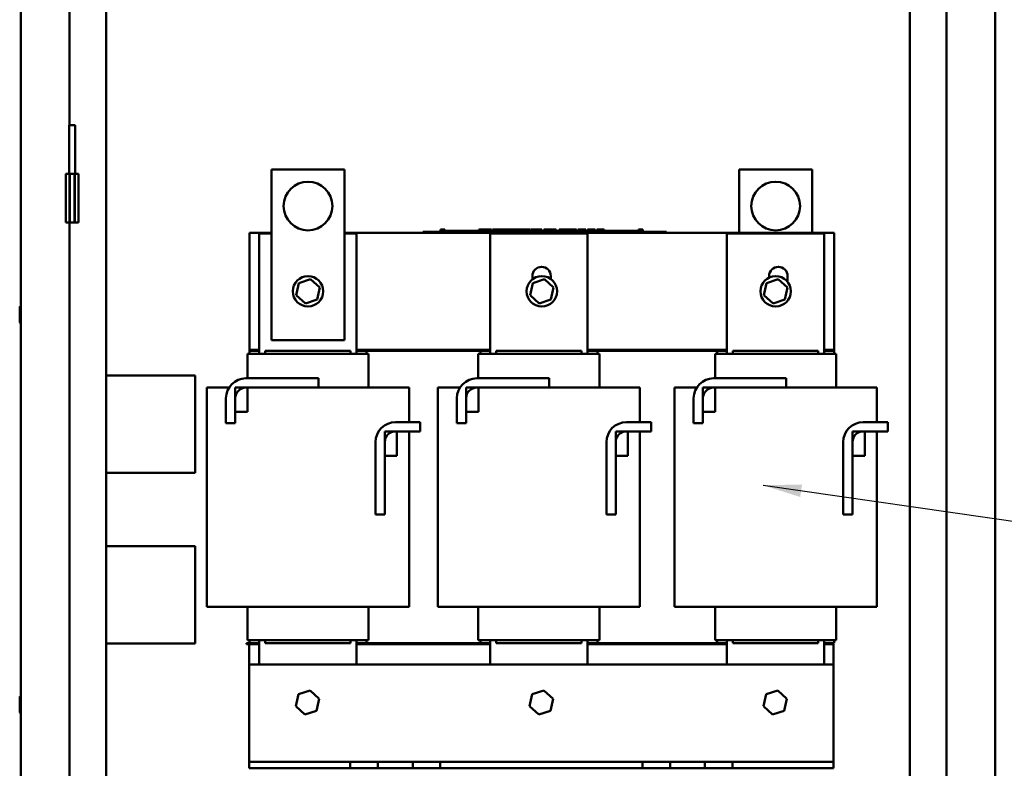
# Model space of a CAD drawing. Units: inches. Extents: x 3 to 140, y 2 to 109.
# Drawn here: x 87 to 104, y 54 to 67 of the extents above; entities that cross this region are included whole.
import ezdxf

# ---------------------------------------------------------------- set-up
doc = ezdxf.new("R2010")
doc.units = ezdxf.units.IN
doc.header["$LTSCALE"] = 6.5
doc.header["$MEASUREMENT"] = 0
doc.layers.add('Symbol (ANSI)', color=7, linetype='Continuous', lineweight=25)
doc.layers.add('Visible (ANSI)', color=7, linetype='Continuous', lineweight=50)
doc.styles.add('Note Text (ANSI)', font='tahoma.ttf')
doc.dimstyles.new('Default (ANSI)$7', dxfattribs={"dimscale": 6.5, "dimtxt": 0.12, "dimasz": 0.098425, "dimexe": 0.125, "dimexo": 0.0625, "dimgap": 0.031496, "dimtad": 0, "dimtih": 1, "dimtoh": 1, "dimrnd": 1e-08, "dimzin": 0, "dimdsep": 46, "dimtxsty": 'Note Text (ANSI)', "dimcen": 0.09, "dimdle": 0.393701, "dimclrd": 256, "dimclre": 256, "dimclrt": 256, "dimadec": 0, "dimazin": 1, "dimtfac": 1, "dimtofl": 0, "dimtmove": 0, "dimatfit": 3, "dimfxl": 1, "dimtolj": 1, "dimtzin": 4, "dimlwd": -1, "dimlwe": -1, "dimarcsym": 0})

msp = doc.modelspace()

# ---------------------------------------------------------------- linework, layer by layer
at = {"layer": 'Visible (ANSI)'}
for p, q in [((87.2789, 35.9254), (87.2789, 92.4607)), ((88.7008, 35.8912), (88.7008, 92.4949)), ((102.107, 35.8912), (102.107, 92.4949)), ((102.7164, 35.8912), (102.7164, 92.4949)), ((103.5289, 92.4607), (103.5289, 35.9254)), ((88.0914, 87.9075), (88.0914, 65.1575)), ((88.1828, 65.1575), (88.0845, 65.1575)), ((88.0845, 64.345), (88.0845, 65.1575)), ((88.1828, 64.345), (88.1828, 65.1575)), ((91.4576, 64.4184), (92.6763, 64.4184)), ((91.4576, 61.5747), (91.4576, 64.4184)), ((92.6763, 64.4184), (92.6763, 61.5747)), ((99.2576, 64.4184), (100.4763, 64.4184)), ((99.2576, 63.3622), (99.2576, 64.4184)), ((100.4763, 64.4184), (100.4763, 63.3622)), ((88.0276, 64.345), (88.0914, 64.345)), ((88.0276, 64.345), (88.0276, 63.5325)), ((88.0914, 63.5325), (88.0914, 64.345)), ((88.0914, 64.345), (88.0971, 64.345)), ((88.0971, 63.5325), (88.0971, 64.345)), ((88.0971, 64.345), (88.1702, 64.345)), ((88.1702, 64.345), (88.1702, 63.5325)), ((88.1702, 64.345), (88.1759, 64.345)), ((88.1759, 64.345), (88.2397, 64.345)), ((88.1759, 64.345), (88.1759, 63.5325)), ((88.2397, 64.345), (88.2397, 63.5325)), ((88.0276, 63.5325), (88.0914, 63.5325)), ((88.0914, 63.5325), (88.0914, 40.7825)), ((88.0914, 63.5325), (88.0971, 63.5325)), ((88.0971, 63.5325), (88.1702, 63.5325)), ((88.1702, 63.5325), (88.1759, 63.5325)), ((88.1759, 63.5325), (88.2397, 63.5325)), ((94.2756, 63.419), (94.2756, 63.3784)), ((94.2756, 63.419), (94.2821, 63.419)), ((94.2821, 63.419), (94.2821, 63.3784)), ((94.2821, 63.419), (94.2865, 63.419)), ((94.2865, 63.419), (94.2865, 63.3784)), ((94.2865, 63.419), (94.3052, 63.419)), ((94.2873, 63.3784), (94.2873, 63.3947)), ((94.4397, 63.3947), (94.2873, 63.3947)), ((94.3052, 63.419), (94.3052, 63.3947)), ((94.3052, 63.419), (94.3096, 63.419)), ((94.3096, 63.419), (94.3164, 63.419)), ((94.3096, 63.419), (94.3096, 63.3947)), ((94.3164, 63.419), (94.3164, 63.3947)), ((94.3235, 63.419), (94.3473, 63.419)), ((94.3235, 63.419), (94.3235, 63.3947)), ((94.3473, 63.419), (94.3473, 63.3947)), ((94.5413, 63.3947), (94.4397, 63.3947)), ((94.4397, 63.3784), (94.4397, 63.3947)), ((94.6428, 63.3947), (94.5413, 63.3947)), ((94.5413, 63.3784), (94.5413, 63.3947)), ((94.7444, 63.3947), (94.6428, 63.3947)), ((94.6428, 63.3784), (94.6428, 63.3947)), ((94.8454, 63.3947), (94.7444, 63.3947)), ((94.7444, 63.3784), (94.7444, 63.3947)), ((94.9176, 63.3947), (94.8454, 63.3947)), ((94.8454, 63.3784), (94.8454, 63.3947)), ((94.9176, 63.419), (94.9242, 63.419)), ((94.9176, 63.419), (94.9176, 63.3784)), ((94.9242, 63.419), (94.9286, 63.419)), ((94.9242, 63.419), (94.9242, 63.3784)), ((94.9286, 63.419), (94.9472, 63.419)), ((94.9286, 63.419), (94.9286, 63.3784)), ((94.9472, 63.419), (94.9516, 63.419)), ((94.9472, 63.419), (94.9472, 63.3784)), ((94.9516, 63.419), (94.9585, 63.419)), ((94.9516, 63.419), (94.9516, 63.3784)), ((94.9585, 63.419), (94.9585, 63.3784)), ((94.9617, 63.3947), (94.9585, 63.3947)), ((94.9617, 63.419), (94.9918, 63.419)), ((94.9617, 63.419), (94.9617, 63.3784)), ((94.9918, 63.419), (94.9918, 63.3784)), ((94.9918, 63.419), (94.999, 63.419)), ((94.9983, 63.3947), (94.9918, 63.3947)), ((94.9983, 63.3784), (94.9983, 63.3947)), ((94.999, 63.419), (95.0299, 63.419)), ((94.999, 63.3784), (94.999, 63.419)), ((95.0299, 63.419), (95.0941, 63.419)), ((95.0299, 63.3784), (95.0299, 63.419)), ((95.0941, 63.419), (95.1292, 63.419)), ((95.0941, 63.3784), (95.0941, 63.419)), ((95.1292, 63.3784), (95.1292, 63.419)), ((95.1453, 63.419), (95.2724, 63.419)), ((95.1453, 63.3784), (95.1453, 63.419)), ((95.2724, 63.3784), (95.2724, 63.419)), ((95.2801, 63.419), (95.3075, 63.419)), ((95.2801, 63.3784), (95.2801, 63.419)), ((95.3075, 63.419), (95.3259, 63.419)), ((95.3075, 63.3784), (95.3075, 63.419)), ((95.3259, 63.419), (95.4034, 63.419)), ((95.3259, 63.3784), (95.3259, 63.419)), ((95.4034, 63.419), (95.4219, 63.419)), ((95.4034, 63.3784), (95.4034, 63.419)), ((95.4219, 63.419), (95.4503, 63.419)), ((95.4219, 63.3784), (95.4219, 63.419)), ((95.4503, 63.3784), (95.4503, 63.419)), ((95.4581, 63.3784), (95.4581, 63.419)), ((95.4581, 63.419), (95.4836, 63.419)), ((95.4836, 63.419), (95.5206, 63.419)), ((95.5206, 63.419), (95.5346, 63.419)), ((95.5206, 63.419), (95.5206, 63.3784)), ((95.5346, 63.419), (95.5486, 63.419)), ((95.5377, 63.3784), (95.5377, 63.3947)), ((95.69, 63.3947), (95.5377, 63.3947)), ((95.5486, 63.419), (95.5536, 63.419)), ((95.5536, 63.419), (95.5536, 63.3947)), ((95.5536, 63.419), (95.5625, 63.419)), ((95.5625, 63.419), (95.5863, 63.419)), ((95.5625, 63.419), (95.5625, 63.3947)), ((95.5863, 63.419), (95.5863, 63.3947)), ((95.5863, 63.419), (95.6121, 63.419)), ((95.6121, 63.3947), (95.6121, 63.419)), ((95.6166, 63.419), (95.6847, 63.419)), ((95.6166, 63.3947), (95.6166, 63.419)), ((95.6847, 63.419), (95.7117, 63.419)), ((95.6847, 63.3947), (95.6847, 63.419)), ((95.7916, 63.3947), (95.69, 63.3947)), ((95.69, 63.3784), (95.69, 63.3947)), ((95.7117, 63.419), (95.7799, 63.419)), ((95.7117, 63.3947), (95.7117, 63.419)), ((95.7799, 63.3947), (95.7799, 63.419)), ((95.7889, 63.3947), (95.7889, 63.419)), ((95.7889, 63.419), (95.8131, 63.419)), ((95.8931, 63.3947), (95.7916, 63.3947)), ((95.7916, 63.3784), (95.7916, 63.3947)), ((95.8131, 63.419), (95.8786, 63.419)), ((95.8786, 63.419), (95.9442, 63.419)), ((95.9947, 63.3947), (95.8931, 63.3947)), ((95.8931, 63.3784), (95.8931, 63.3947)), ((95.9442, 63.419), (95.9685, 63.419)), ((95.9685, 63.3947), (95.9685, 63.419)), ((96.0957, 63.3947), (95.9947, 63.3947)), ((95.9947, 63.3784), (95.9947, 63.3947)), ((95.9981, 63.3947), (95.9981, 63.419)), ((95.9981, 63.419), (96.0251, 63.419)), ((96.0251, 63.3947), (96.0251, 63.419)), ((96.0251, 63.419), (96.0561, 63.419)), ((96.0561, 63.3947), (96.0561, 63.419)), ((96.0561, 63.419), (96.1203, 63.419)), ((96.1355, 63.3947), (96.0957, 63.3947)), ((96.0957, 63.3784), (96.0957, 63.3947)), ((96.1203, 63.3947), (96.1203, 63.419)), ((96.1203, 63.419), (96.1355, 63.419)), ((96.1355, 63.419), (96.1495, 63.419)), ((96.1355, 63.419), (96.1355, 63.3784)), ((96.1495, 63.419), (96.1635, 63.419)), ((96.1635, 63.419), (96.1686, 63.419)), ((96.1686, 63.419), (96.1686, 63.3784)), ((96.1736, 63.3947), (96.1686, 63.3947)), ((96.1736, 63.419), (96.2037, 63.419)), ((96.1736, 63.419), (96.1736, 63.3784)), ((96.2037, 63.419), (96.2037, 63.3784)), ((96.2486, 63.3947), (96.2037, 63.3947)), ((96.2486, 63.3784), (96.2486, 63.3947)), ((96.2587, 63.3784), (96.2587, 63.419)), ((96.2587, 63.419), (96.4031, 63.419)), ((96.4031, 63.419), (96.4215, 63.419)), ((96.4031, 63.3784), (96.4031, 63.419)), ((96.4215, 63.3784), (96.4215, 63.419)), ((96.4215, 63.419), (96.499, 63.419)), ((96.499, 63.3784), (96.499, 63.419)), ((96.499, 63.419), (96.5175, 63.419)), ((96.5175, 63.3784), (96.5175, 63.419)), ((96.5175, 63.419), (96.546, 63.419)), ((96.546, 63.3784), (96.546, 63.419)), ((96.5652, 63.419), (96.6235, 63.419)), ((96.5652, 63.3784), (96.5652, 63.419)), ((96.6235, 63.419), (96.6819, 63.419)), ((96.6819, 63.419), (96.703, 63.419)), ((96.703, 63.3784), (96.703, 63.419)), ((96.7298, 63.3784), (96.7298, 63.419)), ((96.7298, 63.419), (96.8569, 63.419)), ((96.8569, 63.3784), (96.8569, 63.419)), ((96.8865, 63.419), (96.8982, 63.419)), ((96.8865, 63.3784), (96.8865, 63.419)), ((96.8982, 63.419), (96.9043, 63.419)), ((96.8982, 63.419), (96.8982, 63.3784)), ((96.8984, 63.3784), (96.8984, 63.3947)), ((97.0508, 63.3947), (96.8984, 63.3947)), ((96.9043, 63.419), (96.92, 63.419)), ((96.92, 63.419), (96.9287, 63.419)), ((96.9287, 63.419), (96.9287, 63.3947)), ((96.9287, 63.419), (96.9352, 63.419)), ((96.9352, 63.419), (96.9352, 63.3947)), ((96.9352, 63.419), (96.9437, 63.419)), ((96.9437, 63.419), (96.9675, 63.419)), ((96.9437, 63.419), (96.9437, 63.3947)), ((96.9675, 63.419), (96.9675, 63.3947)), ((96.9675, 63.419), (97.0042, 63.419)), ((97.0042, 63.3947), (97.0042, 63.419)), ((97.1523, 63.3947), (97.0508, 63.3947)), ((97.0508, 63.3784), (97.0508, 63.3947)), ((97.2539, 63.3947), (97.1523, 63.3947)), ((97.1523, 63.3784), (97.1523, 63.3947)), ((97.3555, 63.3947), (97.2539, 63.3947)), ((97.2539, 63.3784), (97.2539, 63.3947)), ((97.4564, 63.3947), (97.3555, 63.3947)), ((97.3555, 63.3784), (97.3555, 63.3947)), ((97.5787, 63.3947), (97.4564, 63.3947)), ((97.4564, 63.3784), (97.4564, 63.3947)), ((97.5787, 63.419), (97.5849, 63.419)), ((97.5787, 63.419), (97.5787, 63.3784)), ((97.5849, 63.419), (97.6005, 63.419)), ((97.6005, 63.419), (97.6092, 63.419)), ((97.6092, 63.419), (97.6092, 63.3784)), ((97.6092, 63.419), (97.6157, 63.419)), ((97.6157, 63.419), (97.6157, 63.3784)), ((97.6204, 63.419), (97.6504, 63.419)), ((97.6204, 63.419), (97.6204, 63.3784)), ((97.6504, 63.419), (97.6504, 63.3784)), ((91.0919, 61.4122), (91.0919, 63.3622)), ((91.0919, 63.3622), (91.4576, 63.3622)), ((91.2544, 61.3472), (91.2544, 63.352)), ((91.2544, 63.352), (91.4576, 63.352)), ((92.6763, 63.3622), (100.8419, 63.3622)), ((92.6763, 63.352), (92.8754, 63.352)), ((92.8754, 63.352), (92.8754, 61.3472)), ((93.9827, 63.3784), (94.0558, 63.3784)), ((93.9827, 63.3622), (93.9827, 63.3784)), ((97.972, 63.3784), (94.0558, 63.3784)), ((97.972, 63.3622), (94.0558, 63.3622)), ((95.1057, 61.3472), (95.1057, 63.352)), ((95.1057, 63.352), (96.7266, 63.352)), ((96.7266, 63.352), (96.7266, 61.3472)), ((97.972, 63.3784), (98.0452, 63.3784)), ((98.0452, 63.3622), (98.0452, 63.3784)), ((99.0544, 61.3472), (99.0544, 63.352)), ((99.0544, 63.352), (100.6754, 63.352)), ((100.6754, 63.352), (100.6754, 61.3472)), ((100.8419, 63.3622), (100.8419, 61.4122)), ((92.1104, 62.588), (91.9147, 62.5252)), ((92.1104, 62.588), (92.1064, 62.5696)), ((92.2626, 62.4499), (92.1104, 62.588)), ((95.8086, 62.5856), (95.8086, 62.6411)), ((96.0104, 62.588), (95.8147, 62.5252)), ((96.0104, 62.588), (96.0064, 62.5696)), ((96.1626, 62.4499), (96.0104, 62.588)), ((96.1173, 62.6411), (96.1173, 62.5917)), ((99.9104, 62.588), (99.7147, 62.5252)), ((99.7573, 62.6162), (99.7573, 62.6411)), ((99.9104, 62.588), (99.9064, 62.5696)), ((100.0626, 62.4499), (99.9104, 62.588)), ((100.0661, 62.6411), (100.0661, 62.5447)), ((91.9147, 62.5252), (91.8713, 62.3244)), ((91.9147, 62.5252), (91.9286, 62.5126)), ((92.2191, 62.2491), (92.2626, 62.4499)), ((92.2626, 62.4499), (92.2447, 62.4442)), ((95.8147, 62.5252), (95.7713, 62.3244)), ((95.8147, 62.5252), (95.8286, 62.5126)), ((96.1191, 62.2491), (96.1626, 62.4499)), ((96.1626, 62.4499), (96.1447, 62.4442)), ((99.7147, 62.5252), (99.6713, 62.3244)), ((99.7147, 62.5252), (99.7286, 62.5126)), ((100.0191, 62.2491), (100.0626, 62.4499)), ((100.0626, 62.4499), (100.0447, 62.4442)), ((91.8713, 62.3244), (91.8892, 62.3301)), ((91.8713, 62.3244), (92.0235, 62.1863)), ((92.0235, 62.1863), (92.2191, 62.2491)), ((92.2191, 62.2491), (92.2052, 62.2617)), ((95.7713, 62.3244), (95.7892, 62.3301)), ((95.7713, 62.3244), (95.9235, 62.1863)), ((95.9235, 62.1863), (96.1191, 62.2491)), ((96.1191, 62.2491), (96.1052, 62.2617)), ((99.6713, 62.3244), (99.6892, 62.3301)), ((99.6713, 62.3244), (99.8235, 62.1863)), ((99.8235, 62.1863), (100.0191, 62.2491)), ((100.0191, 62.2491), (100.0052, 62.2617)), ((87.2586, 62.1249), (87.2586, 61.8721)), ((92.0235, 62.1863), (92.0275, 62.2047)), ((95.9235, 62.1863), (95.9275, 62.2047)), ((99.8235, 62.1863), (99.8275, 62.2047)), ((92.6763, 61.5747), (91.4576, 61.5747)), ((91.0554, 61.3472), (91.0554, 60.9369)), ((91.0554, 61.3472), (91.0567, 61.3472)), ((91.2519, 61.3472), (91.0567, 61.3472)), ((91.2544, 61.4122), (91.0919, 61.4122)), ((91.0919, 61.3959), (91.0919, 61.4122)), ((91.2544, 61.3959), (91.0919, 61.3959)), ((91.0919, 61.3472), (91.0919, 61.3959)), ((91.2519, 61.3472), (91.2872, 61.3472)), ((92.8426, 61.3472), (91.2872, 61.3472)), ((91.354, 61.3959), (91.354, 61.3472)), ((91.354, 61.3959), (92.7758, 61.3959)), ((92.7758, 61.3959), (92.7758, 61.3472)), ((92.8426, 61.3472), (92.8778, 61.3472)), ((95.1057, 61.4122), (92.8754, 61.4122)), ((93.0419, 61.3959), (92.8754, 61.3959)), ((93.0771, 61.3472), (92.8778, 61.3472)), ((94.9432, 61.3959), (93.0419, 61.3959)), ((93.0419, 61.3472), (93.0419, 61.3959)), ((93.0771, 61.3472), (93.0785, 61.3472)), ((93.0785, 61.3472), (93.0785, 60.7825)), ((94.9066, 61.3472), (94.9066, 60.9369)), ((94.9066, 61.3472), (94.9079, 61.3472)), ((95.1032, 61.3472), (94.9079, 61.3472)), ((95.1057, 61.3959), (94.9432, 61.3959)), ((94.9432, 61.3472), (94.9432, 61.3959)), ((95.1032, 61.3472), (95.1384, 61.3472)), ((96.6939, 61.3472), (95.1384, 61.3472)), ((95.2052, 61.3959), (95.2052, 61.3472)), ((95.2052, 61.3959), (96.6271, 61.3959)), ((96.6271, 61.3959), (96.6271, 61.3472)), ((96.6939, 61.3472), (96.7291, 61.3472)), ((99.0544, 61.4122), (96.7266, 61.4122)), ((96.8932, 61.3959), (96.7266, 61.3959)), ((96.9284, 61.3472), (96.7291, 61.3472)), ((98.8919, 61.3959), (96.8932, 61.3959)), ((96.8932, 61.3472), (96.8932, 61.3959)), ((96.9284, 61.3472), (96.9297, 61.3472)), ((96.9297, 61.3472), (96.9297, 60.7825)), ((98.8554, 61.3472), (98.8554, 60.9369)), ((98.8554, 61.3472), (98.8567, 61.3472)), ((99.0519, 61.3472), (98.8567, 61.3472)), ((99.0544, 61.3959), (98.8919, 61.3959)), ((98.8919, 61.3472), (98.8919, 61.3959)), ((99.0519, 61.3472), (99.0872, 61.3472)), ((100.6426, 61.3472), (99.0872, 61.3472)), ((99.154, 61.3959), (99.154, 61.3472)), ((99.154, 61.3959), (100.5758, 61.3959)), ((100.5758, 61.3959), (100.5758, 61.3472)), ((100.6426, 61.3472), (100.6778, 61.3472)), ((100.8419, 61.4122), (100.6754, 61.4122)), ((100.8419, 61.3959), (100.6754, 61.3959)), ((100.8771, 61.3472), (100.6778, 61.3472)), ((100.8419, 61.3959), (100.8419, 61.4122)), ((100.8419, 61.3472), (100.8419, 61.3959)), ((100.8771, 61.3472), (100.8785, 61.3472)), ((100.8785, 61.3472), (100.8785, 60.7825)), ((88.7008, 60.9826), (90.1876, 60.9826)), ((90.1876, 59.3576), (90.1876, 60.9826)), ((91.0326, 60.9369), (92.2402, 60.9369)), ((92.2402, 60.9369), (92.2402, 60.7825)), ((94.8838, 60.9369), (96.0914, 60.9369)), ((96.0914, 60.9369), (96.0914, 60.7825)), ((98.8326, 60.9369), (100.0402, 60.9369)), ((100.0402, 60.9369), (100.0402, 60.7825)), ((90.381, 60.7825), (90.4063, 60.7825)), ((90.381, 57.1262), (90.381, 60.7825)), ((90.6016, 60.7825), (90.4063, 60.7825)), ((90.6016, 60.7825), (90.7513, 60.7825)), ((90.8535, 60.7825), (91.0567, 60.7825)), ((90.8535, 60.3762), (90.8535, 60.7825)), ((92.2402, 60.7825), (91.0326, 60.7825)), ((91.0567, 60.7825), (91.0567, 60.3762)), ((92.8426, 60.7825), (92.2402, 60.7825)), ((92.8426, 60.7825), (93.5272, 60.7825)), ((93.7265, 60.7825), (93.5272, 60.7825)), ((93.7265, 60.7825), (93.7529, 60.7825)), ((93.7529, 60.2056), (93.7529, 60.7825)), ((94.2322, 60.7825), (94.2576, 60.7825)), ((94.2322, 57.1262), (94.2322, 60.7825)), ((94.4529, 60.7825), (94.2576, 60.7825)), ((94.4529, 60.7825), (94.6026, 60.7825)), ((94.7048, 60.7825), (94.9079, 60.7825)), ((94.7048, 60.3762), (94.7048, 60.7825)), ((96.0914, 60.7825), (94.8838, 60.7825)), ((94.9079, 60.7825), (94.9079, 60.3762)), ((96.6939, 60.7825), (96.0914, 60.7825)), ((96.6939, 60.7825), (97.3784, 60.7825)), ((97.5778, 60.7825), (97.3784, 60.7825)), ((97.5778, 60.7825), (97.6041, 60.7825)), ((97.6041, 60.2056), (97.6041, 60.7825)), ((98.181, 60.7825), (98.2063, 60.7825)), ((98.181, 57.1262), (98.181, 60.7825)), ((98.4016, 60.7825), (98.2063, 60.7825)), ((98.4016, 60.7825), (98.5513, 60.7825)), ((98.6535, 60.7825), (98.8567, 60.7825)), ((98.6535, 60.3762), (98.6535, 60.7825)), ((100.0402, 60.7825), (98.8326, 60.7825)), ((98.8567, 60.7825), (98.8567, 60.3762)), ((100.6426, 60.7825), (100.0402, 60.7825)), ((100.6426, 60.7825), (101.3272, 60.7825)), ((101.5265, 60.7825), (101.3272, 60.7825)), ((101.5265, 60.7825), (101.5529, 60.7825)), ((101.5529, 60.2056), (101.5529, 60.7825)), ((90.6992, 60.1902), (90.6992, 60.6035)), ((90.8535, 60.6035), (90.8535, 60.1902)), ((94.5504, 60.1902), (94.5504, 60.6035)), ((94.7048, 60.6035), (94.7048, 60.1902)), ((98.4992, 60.1902), (98.4992, 60.6035)), ((98.6535, 60.6035), (98.6535, 60.1902)), ((91.0567, 60.3762), (90.8535, 60.3762)), ((94.9079, 60.3762), (94.7048, 60.3762)), ((98.8567, 60.3762), (98.6535, 60.3762)), ((90.8535, 60.1902), (90.6992, 60.1902)), ((93.5272, 60.2056), (93.9404, 60.2056)), ((93.9404, 60.2056), (93.9404, 60.0512)), ((94.7048, 60.1902), (94.5504, 60.1902)), ((97.3784, 60.2056), (97.7916, 60.2056)), ((97.7916, 60.2056), (97.7916, 60.0512)), ((98.6535, 60.1902), (98.4992, 60.1902)), ((101.3272, 60.2056), (101.7404, 60.2056)), ((101.7404, 60.2056), (101.7404, 60.0512)), ((93.3481, 60.0512), (93.5513, 60.0512)), ((93.3481, 59.645), (93.3481, 60.0512)), ((93.9404, 60.0512), (93.5272, 60.0512)), ((93.5513, 60.0512), (93.5513, 59.645)), ((93.7529, 57.1262), (93.7529, 60.0512)), ((97.1994, 60.0512), (97.4025, 60.0512)), ((97.1994, 59.645), (97.1994, 60.0512)), ((97.7916, 60.0512), (97.3784, 60.0512)), ((97.4025, 60.0512), (97.4025, 59.645)), ((97.6041, 57.1262), (97.6041, 60.0512)), ((101.1481, 60.0512), (101.3513, 60.0512)), ((101.1481, 59.645), (101.1481, 60.0512)), ((101.7404, 60.0512), (101.3272, 60.0512)), ((101.3513, 60.0512), (101.3513, 59.645)), ((101.5529, 57.1262), (101.5529, 60.0512)), ((93.1938, 58.6646), (93.1938, 59.8722)), ((93.3481, 59.8722), (93.3481, 58.6646)), ((97.045, 58.6646), (97.045, 59.8722)), ((97.1994, 59.8722), (97.1994, 58.6646)), ((100.9938, 58.6646), (100.9938, 59.8722)), ((101.1481, 59.8722), (101.1481, 58.6646)), ((93.5513, 59.645), (93.3481, 59.645)), ((97.4025, 59.645), (97.1994, 59.645)), ((101.3513, 59.645), (101.1481, 59.645)), ((90.1876, 59.3576), (88.7008, 59.3576)), ((93.3481, 58.6646), (93.1938, 58.6646)), ((97.1994, 58.6646), (97.045, 58.6646)), ((101.1481, 58.6646), (100.9938, 58.6646)), ((88.7008, 58.1389), (90.1876, 58.1389)), ((90.1876, 56.5139), (90.1876, 58.1389)), ((90.4063, 57.1262), (90.381, 57.1262)), ((90.4063, 57.1262), (90.6016, 57.1262)), ((91.2872, 57.1262), (90.6016, 57.1262)), ((91.0554, 57.1262), (91.0554, 56.5697)), ((91.2872, 57.1262), (92.8426, 57.1262)), ((93.5272, 57.1262), (92.8426, 57.1262)), ((93.0785, 57.1262), (93.0785, 56.5697)), ((93.5272, 57.1262), (93.7265, 57.1262)), ((93.7529, 57.1262), (93.7265, 57.1262)), ((94.2576, 57.1262), (94.2322, 57.1262)), ((94.2576, 57.1262), (94.4529, 57.1262)), ((95.1384, 57.1262), (94.4529, 57.1262)), ((94.9066, 57.1262), (94.9066, 56.5697)), ((95.1384, 57.1262), (96.6939, 57.1262)), ((97.3784, 57.1262), (96.6939, 57.1262)), ((96.9297, 57.1262), (96.9297, 56.5697)), ((97.3784, 57.1262), (97.5778, 57.1262)), ((97.6041, 57.1262), (97.5778, 57.1262)), ((98.2063, 57.1262), (98.181, 57.1262)), ((98.2063, 57.1262), (98.4016, 57.1262)), ((99.0872, 57.1262), (98.4016, 57.1262)), ((98.8554, 57.1262), (98.8554, 56.5697)), ((99.0872, 57.1262), (100.6426, 57.1262)), ((101.3272, 57.1262), (100.6426, 57.1262)), ((100.8785, 57.1262), (100.8785, 56.5697)), ((101.3272, 57.1262), (101.5265, 57.1262)), ((101.5529, 57.1262), (101.5265, 57.1262)), ((88.7008, 56.5139), (90.1876, 56.5139)), ((91.0432, 56.5209), (91.0432, 56.5047)), ((91.0432, 56.5209), (91.2544, 56.5209)), ((91.0432, 56.5047), (91.0838, 56.5047)), ((91.0567, 56.5697), (91.0554, 56.5697)), ((91.0567, 56.5697), (91.2519, 56.5697)), ((91.0838, 56.1634), (91.0838, 56.5047)), ((91.0838, 56.5047), (91.2544, 56.5047)), ((91.0919, 56.5209), (91.0919, 56.5697)), ((91.0919, 56.5209), (91.2544, 56.5209)), ((91.2872, 56.5697), (91.2519, 56.5697)), ((91.2544, 56.1634), (91.2544, 56.5697)), ((91.2872, 56.5697), (92.8426, 56.5697)), ((91.354, 56.5697), (91.354, 56.5209)), ((91.354, 56.5209), (92.7758, 56.5209)), ((92.7758, 56.5697), (92.7758, 56.5209)), ((92.8778, 56.5697), (92.8426, 56.5697)), ((92.8754, 56.5697), (92.8754, 56.1634)), ((92.8754, 56.5209), (95.1057, 56.5209)), ((92.8754, 56.5209), (93.0419, 56.5209)), ((92.8754, 56.5047), (95.1057, 56.5047)), ((92.8778, 56.5697), (93.0771, 56.5697)), ((93.0419, 56.5209), (93.0419, 56.5697)), ((93.0785, 56.5697), (93.0771, 56.5697)), ((94.9079, 56.5697), (94.9066, 56.5697)), ((94.9079, 56.5697), (95.1032, 56.5697)), ((94.9432, 56.5209), (94.9432, 56.5697)), ((94.9432, 56.5209), (95.1057, 56.5209)), ((95.1384, 56.5697), (95.1032, 56.5697)), ((95.1057, 56.1634), (95.1057, 56.5697)), ((95.1384, 56.5697), (96.6939, 56.5697)), ((95.2052, 56.5697), (95.2052, 56.5209)), ((95.2052, 56.5209), (96.6271, 56.5209)), ((96.6271, 56.5697), (96.6271, 56.5209)), ((96.7291, 56.5697), (96.6939, 56.5697)), ((96.7266, 56.5697), (96.7266, 56.1634)), ((96.7266, 56.5209), (99.0544, 56.5209)), ((96.7266, 56.5209), (96.8932, 56.5209)), ((96.7266, 56.5047), (99.0544, 56.5047)), ((96.7291, 56.5697), (96.9284, 56.5697)), ((96.8932, 56.5209), (96.8932, 56.5697)), ((96.9297, 56.5697), (96.9284, 56.5697)), ((98.8567, 56.5697), (98.8554, 56.5697)), ((98.8567, 56.5697), (99.0519, 56.5697)), ((98.8919, 56.5209), (98.8919, 56.5697)), ((98.8919, 56.5209), (99.0544, 56.5209)), ((99.0872, 56.5697), (99.0519, 56.5697)), ((99.0544, 56.1634), (99.0544, 56.5697)), ((99.0872, 56.5697), (100.6426, 56.5697)), ((99.154, 56.5697), (99.154, 56.5209)), ((99.154, 56.5209), (100.5758, 56.5209)), ((100.5758, 56.5697), (100.5758, 56.5209)), ((100.6778, 56.5697), (100.6426, 56.5697)), ((100.6754, 56.5697), (100.6754, 56.1634)), ((100.6754, 56.5209), (100.7932, 56.5209)), ((100.6754, 56.5209), (100.8419, 56.5209)), ((100.6754, 56.5047), (100.8338, 56.5047)), ((100.6778, 56.5697), (100.8771, 56.5697)), ((100.7932, 56.5209), (100.7932, 56.5047)), ((100.8338, 56.5047), (100.8338, 56.1634)), ((100.8419, 56.5209), (100.8419, 56.5697)), ((100.8785, 56.5697), (100.8771, 56.5697)), ((91.0838, 56.1634), (91.0838, 54.6514)), ((91.0838, 56.1634), (100.8338, 56.1634)), ((100.8338, 54.6514), (100.8338, 56.1634)), ((92.1022, 55.7305), (91.9066, 55.6677)), ((92.1022, 55.7305), (92.0983, 55.7121)), ((92.2544, 55.5924), (92.1022, 55.7305)), ((96.0022, 55.7305), (95.8066, 55.6677)), ((96.0022, 55.7305), (95.9983, 55.7121)), ((96.1544, 55.5924), (96.0022, 55.7305)), ((99.9022, 55.7305), (99.7066, 55.6677)), ((99.9022, 55.7305), (99.8983, 55.7121)), ((100.0544, 55.5924), (99.9022, 55.7305)), ((87.2586, 55.6208), (87.2586, 55.368)), ((91.9066, 55.6677), (91.8632, 55.4669)), ((91.9066, 55.6677), (91.9205, 55.6551)), ((92.211, 55.3916), (92.2544, 55.5924)), ((92.2544, 55.5924), (92.2366, 55.5867)), ((95.8066, 55.6677), (95.7632, 55.4669)), ((95.8066, 55.6677), (95.8205, 55.6551)), ((96.111, 55.3916), (96.1544, 55.5924)), ((96.1544, 55.5924), (96.1366, 55.5867)), ((99.7066, 55.6677), (99.6632, 55.4669)), ((99.7066, 55.6677), (99.7205, 55.6551)), ((100.011, 55.3916), (100.0544, 55.5924)), ((100.0544, 55.5924), (100.0366, 55.5867)), ((91.8632, 55.4669), (91.881, 55.4726)), ((91.8632, 55.4669), (92.0154, 55.3288)), ((92.0154, 55.3288), (92.211, 55.3916)), ((92.0154, 55.3288), (92.0193, 55.3472)), ((92.211, 55.3916), (92.1971, 55.4042)), ((95.7632, 55.4669), (95.781, 55.4726)), ((95.7632, 55.4669), (95.9154, 55.3288)), ((95.9154, 55.3288), (96.111, 55.3916)), ((95.9154, 55.3288), (95.9193, 55.3472)), ((96.111, 55.3916), (96.0971, 55.4042)), ((99.6632, 55.4669), (99.681, 55.4726)), ((99.6632, 55.4669), (99.8154, 55.3288)), ((99.8154, 55.3288), (100.011, 55.3916)), ((99.8154, 55.3288), (99.8193, 55.3472)), ((100.011, 55.3916), (99.9971, 55.4042)), ((91.0838, 54.6514), (91.0838, 54.5421)), ((91.0838, 54.5421), (92.773, 54.5421)), ((91.0838, 54.5421), (91.0838, 54.4328)), ((92.773, 54.5421), (93.2296, 54.5421)), ((92.773, 54.4328), (92.773, 54.5421)), ((93.2296, 54.5421), (93.2296, 54.4328)), ((93.2296, 54.5421), (93.813, 54.5421)), ((93.813, 54.4328), (93.813, 54.5421)), ((93.813, 54.5421), (94.0413, 54.5421)), ((94.0413, 54.5421), (94.2696, 54.5421)), ((94.2696, 54.5421), (94.2696, 54.4328)), ((94.2696, 54.5421), (97.648, 54.5421)), ((97.648, 54.5421), (97.8763, 54.5421)), ((97.648, 54.4328), (97.648, 54.5421)), ((97.8763, 54.5421), (98.1046, 54.5421)), ((98.1046, 54.5421), (98.1046, 54.4328)), ((98.1046, 54.5421), (98.688, 54.5421)), ((98.688, 54.5421), (99.1446, 54.5421)), ((98.688, 54.4328), (98.688, 54.5421)), ((99.1446, 54.5421), (99.1446, 54.4328)), ((99.1446, 54.5421), (100.8338, 54.5421)), ((100.8338, 54.5421), (100.8338, 54.6514)), ((100.8338, 54.4328), (100.8338, 54.5421)), ((92.773, 54.4328), (91.0838, 54.4328)), ((93.2296, 54.4328), (92.773, 54.4328)), ((93.813, 54.4328), (93.2296, 54.4328)), ((94.0413, 54.4328), (93.813, 54.4328)), ((94.2696, 54.4328), (94.0413, 54.4328)), ((97.648, 54.4328), (94.2696, 54.4328)), ((97.8763, 54.4328), (97.648, 54.4328)), ((98.1046, 54.4328), (97.8763, 54.4328)), ((98.688, 54.4328), (98.1046, 54.4328)), ((99.1446, 54.4328), (98.688, 54.4328)), ((100.8338, 54.4328), (99.1446, 54.4328))]:
    msp.add_line(p, q, dxfattribs=at)
for centre, radius in [((92.0669, 63.809), 0.4063), ((99.8669, 63.809), 0.4063), ((92.0669, 62.3872), 0.2539), ((95.9669, 62.3872), 0.2539), ((99.8669, 62.3872), 0.2539)]:
    msp.add_circle(centre, radius, dxfattribs=at)
for centre, radius, start, end in [((95.963, 62.6411), 0.1544, 0, 180), ((99.9117, 62.6411), 0.1544, 0, 180), ((87.2687, 62.1249), 0.0102, 0, 180), ((87.2687, 61.8721), 0.0102, 180, 0), ((91.0326, 60.6035), 0.3334, 90, 180), ((94.8838, 60.6035), 0.3334, 90, 180), ((98.8326, 60.6035), 0.3334, 90, 180), ((91.0326, 60.6035), 0.179, 90, 180), ((94.8838, 60.6035), 0.179, 90, 180), ((98.8326, 60.6035), 0.179, 90, 180), ((93.5272, 59.8722), 0.3334, 90, 180), ((97.3784, 59.8722), 0.3334, 90, 180), ((101.3272, 59.8722), 0.3334, 90, 180), ((93.5272, 59.8722), 0.179, 90, 180), ((97.3784, 59.8722), 0.179, 90, 180), ((101.3272, 59.8722), 0.179, 90, 180), ((87.2687, 55.6208), 0.0102, 0, 180), ((87.2687, 55.368), 0.0102, 180, 0)]:
    msp.add_arc(centre, radius, start, end, dxfattribs=at)

# ---------------------------------------------------------------- leaders
at = {"layer": 'Symbol (ANSI)', "annotation_type": 0, "has_hookline": 1, "hookline_direction": 1, "text_width": 0.3353}
msp.add_leader([(99.6576, 59.1525), (106.1447, 58.2214)], dimstyle='Default (ANSI)$7', override={"dimtad": 0}, dxfattribs=at)

doc.saveas('drawing.dxf')
